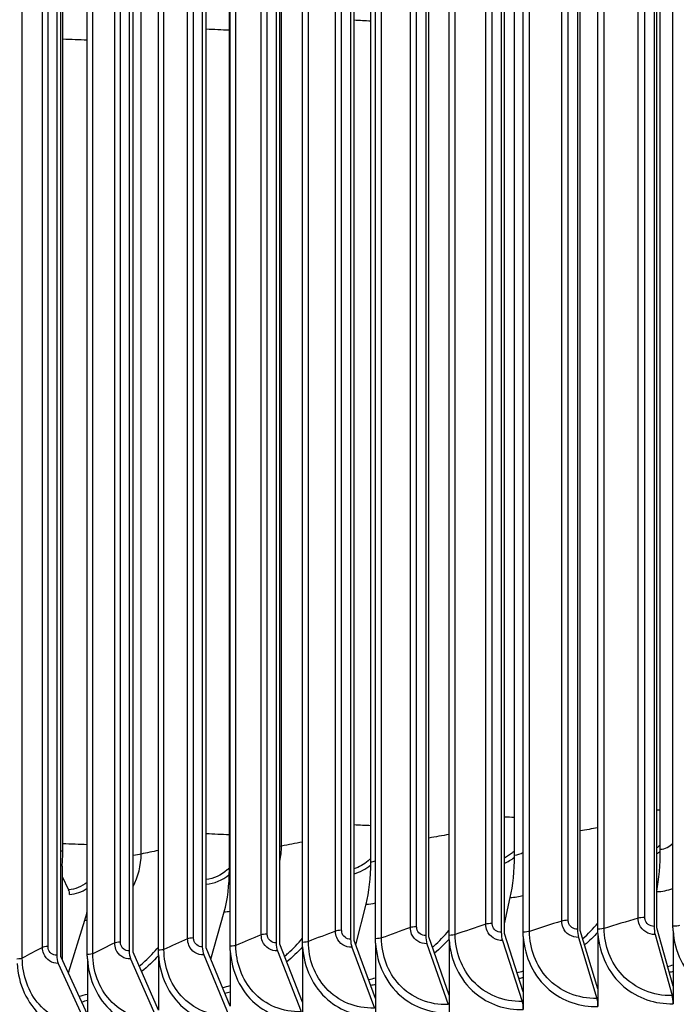
# Model space of a CAD drawing. Units: inches. Extents: x -19 to 86, y 1 to 83.
# Drawn here: x 0 to 2, y 70 to 74 of the extents above; entities that cross this region are included whole.
import ezdxf

# ---------------------------------------------------------------- set-up
doc = ezdxf.new("R2010")
doc.units = ezdxf.units.IN
doc.header["$LTSCALE"] = 4
doc.header["$MEASUREMENT"] = 0
doc.layers.add('Visible (ANSI)', color=7, linetype='Continuous')
doc.layers.add('Visible Narrow (ANSI)', color=7, linetype='Continuous')

msp = doc.modelspace()

# ---------------------------------------------------------------- linework, layer by layer
at = {"layer": 'Visible (ANSI)'}
for p, q in [((1.74139, 77.045), (1.74139, 70.15536)), ((1.75354, 70.15034), (1.75354, 77.03999)), ((2.04611, 77.0573), (2.04611, 70.16766)), ((2.05744, 70.16261), (2.05744, 77.05226)), ((2.35278, 77.06873), (2.35278, 70.17909)), ((2.36327, 70.17401), (2.36327, 77.06366)), ((0.84037, 77.00295), (0.84037, 70.1133)), ((1.13838, 77.01782), (1.13838, 70.12817)), ((1.15217, 70.12324), (1.15217, 77.01288)), ((1.43877, 77.03184), (1.43877, 70.14219)), ((1.45174, 70.13722), (1.45174, 77.02687)), ((0.25202, 76.97068), (0.25202, 70.08103)), ((0.26822, 70.07622), (0.26822, 76.96587)), ((0.54487, 76.98723), (0.54487, 70.09759)), ((0.56027, 70.09273), (0.56027, 76.98238)), ((0.85496, 70.1084), (0.85496, 76.99805)), ((1.829, 70.15618), (1.829, 76.97148)), ((2.12772, 70.16824), (2.12772, 76.98354)), ((2.42836, 70.17944), (2.42836, 76.99474)), ((-0.03803, 76.9533), (-0.03803, 70.06365)), ((-0.02105, 70.05889), (-0.02105, 76.94854)), ((0.94572, 70.11495), (0.94572, 76.93025)), ((1.23786, 70.12953), (1.23786, 76.94483)), ((1.53234, 70.14327), (1.53234, 76.95857)), ((0.36896, 70.08331), (0.36896, 76.89861)), ((0.65604, 70.09954), (0.65604, 76.91484)), ((0.08462, 70.06627), (0.08462, 76.88157)), ((2.3774, 70.48777), (2.3774, 76.58436)), ((1.21897, 70.43738), (1.21897, 76.53397)), ((1.79403, 70.46422), (1.79403, 76.56082)), ((0.65328, 70.40728), (0.65328, 76.50388)), ((-0.01342, 70.4796), (-0.01342, 76.4275)), ((-0.01601, 70.42005), (-0.02105, 70.42143)), ((-0.01601, 70.42005), (-0.01601, 70.04785)), ((-0.01601, 70.37833), (0.00974, 70.32546)), ((1.15868, 70.10558), (1.20011, 70.26763)), ((1.75354, 70.18949), (1.77735, 70.29458)), ((0.57858, 70.0484), (0.63229, 70.23743)), ((0.00909, 69.9929), (0.07495, 70.20401)), ((1.82948, 69.91643), (1.75354, 70.15034)), ((2.1282, 69.92849), (2.05744, 70.16261)), ((2.1282, 70.15074), (2.1282, 69.92849)), ((2.35663, 70.14652), (2.42499, 69.90224)), ((2.42884, 69.93969), (2.36327, 70.17401)), ((2.42884, 70.16194), (2.42884, 69.93969)), ((0.94618, 69.8752), (0.85496, 70.1084)), ((1.23833, 69.88978), (1.15217, 70.12323)), ((1.23833, 70.11203), (1.23833, 69.88978)), ((1.44353, 70.10967), (1.52805, 69.86603)), ((1.53281, 69.90352), (1.45174, 70.13722)), ((1.53281, 70.12578), (1.53281, 69.90352)), ((1.74585, 70.12282), (1.82502, 69.87895)), ((1.82948, 70.13868), (1.82948, 69.91643)), ((2.05027, 70.1351), (2.12405, 69.89102)), ((0.36942, 69.84357), (0.26822, 70.07622)), ((0.36942, 70.06582), (0.36942, 69.84357)), ((0.55052, 70.0651), (0.65085, 69.82226)), ((0.6565, 69.85979), (0.56027, 70.09273)), ((0.6565, 70.08205), (0.6565, 69.85979)), ((0.84572, 70.0808), (0.94083, 69.83768)), ((0.94618, 70.09745), (0.94618, 69.8752)), ((1.14344, 70.09566), (1.23327, 69.85228)), ((-0.0318, 70.0312), (0.07884, 69.78896)), ((0.08507, 69.82653), (-0.02105, 70.05889)), ((0.08507, 70.04878), (0.08507, 69.82653)), ((0.25797, 70.04857), (0.36348, 69.80602)), ((1.53281, 69.90352), (1.53281, 69.83351)), ((1.82948, 69.91643), (1.82948, 69.84641)), ((2.1282, 69.92849), (2.1282, 69.85847)), ((2.42884, 69.93969), (2.42884, 69.86967)), ((0.94618, 69.8752), (0.94618, 69.80518)), ((1.23833, 69.88978), (1.23833, 69.81976))]:
    msp.add_line(p, q, dxfattribs=at)
for centre, major_axis, ratio, start_param, end_param in [((1.69223, 70.50469), (-0.01409, 0.32386), 0.3113129, 3.992939, 4.5735686), ((2.28903, 70.52878), (-0.01207, 0.32394), 0.270262, 4.0020636, 4.5753793), ((1.10393, 70.47723), (-0.01616, 0.32376), 0.3517796, 3.9908155, 4.5714451), ((0.52523, 70.44644), (-0.0183, 0.32365), 0.3915863, 3.9883569, 4.5689865), ((0.00079, 70.30951), (0.00198, -0.02492), 0.5125395, 1.4170478, 2.2240559), ((-0.0428, 70.41239), (-0.02052, 0.32351), 0.4306582, 3.9855363, 4.1262526), ((1.45174, 70.13722), (0.0018, -0.03996), 0.3214727, 4.5730685, 5.4585571), ((1.75354, 70.15034), (0.00168, -0.03997), 0.3011171, 4.5740491, 5.4595376), ((2.05744, 70.16261), (0.00155, -0.03997), 0.2806207, 4.574953, 5.4604415), ((2.36327, 70.17401), (0.00143, -0.03998), 0.2599929, 4.5757825, 5.461271), ((0.85496, 70.1084), (0.00206, -0.03995), 0.3617234, 4.5708671, 5.4563557), ((1.15217, 70.12324), (0.00193, -0.03995), 0.341678, 4.5720088, 5.4574973), ((-0.02105, 70.05889), (0.00246, -0.03992), 0.4208073, 4.5669183, 5.4524068), ((0.26822, 70.07622), (0.00232, -0.03993), 0.4012973, 4.5683254, 5.4538139), ((0.56027, 70.09273), (0.00219, -0.03994), 0.3815996, 4.5696404, 5.455129), ((1.81733, 69.85142), (0.00168, -0.03996), 0.3011171, 1.4324564, 2.3179449), ((2.11688, 69.86351), (0.00155, -0.03997), 0.2806207, 1.4333603, 2.3188488), ((2.41835, 69.87475), (0.00143, -0.03997), 0.2599929, 1.4341898, 2.3196784)]:
    msp.add_ellipse(centre, major_axis=major_axis, ratio=ratio, start_param=start_param, end_param=end_param, dxfattribs=at)
for points in [[(-0.01601, 70.42005), (-0.01428, 70.4399), (-0.01342, 70.45978), (-0.01342, 70.4796)], [(2.42884, 70.16194), (2.42852, 70.16776), (2.42836, 70.1736), (2.42836, 70.17944)], [(1.53281, 70.12578), (1.5325, 70.1316), (1.53234, 70.13743), (1.53234, 70.14327)], [(1.82948, 70.13868), (1.82916, 70.1445), (1.829, 70.15034), (1.829, 70.15618)], [(2.1282, 70.15074), (2.12788, 70.15656), (2.12772, 70.16239), (2.12772, 70.16824)], [(0.94618, 70.09745), (0.94587, 70.10327), (0.94572, 70.1091), (0.94572, 70.11495)], [(1.23833, 70.11203), (1.23802, 70.11785), (1.23786, 70.12368), (1.23786, 70.12953)], [(0.08507, 70.04878), (0.08477, 70.05459), (0.08462, 70.06043), (0.08462, 70.06627)], [(0.36942, 70.06582), (0.36912, 70.07163), (0.36896, 70.07747), (0.36896, 70.08331)], [(0.6565, 70.08205), (0.65619, 70.08786), (0.65604, 70.0937), (0.65604, 70.09954)]]:
    msp.add_open_spline(points, degree=3, dxfattribs=at)
at = {"layer": 'Visible Narrow (ANSI)'}
for p, q in [((1.67932, 70.18788), (1.67932, 77.00318)), ((1.70491, 70.19099), (1.70491, 77.00629)), ((1.98329, 70.20036), (1.98329, 77.01566)), ((2.00938, 70.2034), (2.00938, 77.0187)), ((2.28924, 70.21197), (2.28924, 77.02727)), ((2.31582, 70.21493), (2.31582, 77.03023)), ((0.78072, 70.1453), (0.78072, 76.9606)), ((0.80471, 70.14863), (0.80471, 76.96393)), ((1.0779, 70.16035), (1.0779, 76.97565)), ((1.10243, 70.1636), (1.10243, 76.9789)), ((1.37748, 70.17454), (1.37748, 76.98984)), ((1.40254, 70.17773), (1.40254, 76.99303)), ((1.55696, 70.14642), (1.55696, 76.96172)), ((1.85414, 70.15925), (1.85414, 76.97455)), ((2.15336, 70.17124), (2.15336, 76.98654)), ((0.19414, 70.1127), (0.19414, 76.928)), ((0.21701, 70.11616), (0.21701, 76.93146)), ((0.48609, 70.12942), (0.48609, 76.94472)), ((0.50953, 70.13281), (0.50953, 76.94811)), ((0.96928, 70.11823), (0.96928, 76.93353)), ((1.26196, 70.13274), (1.26196, 76.94804)), ((-0.095, 70.09516), (-0.095, 76.91046)), ((-0.0727, 70.09868), (-0.0727, 76.91398)), ((0.10651, 70.06975), (0.10651, 76.88505)), ((0.39142, 70.08672), (0.39142, 76.90202)), ((0.67906, 70.10289), (0.67906, 76.91819)), ((-0.17554, 70.05196), (-0.17554, 76.86726)), ((0.86184, 70.50072), (0.86184, 76.44861)), ((0.30011, 70.4686), (0.30011, 76.4165)), ((-0.01342, 70.4796), (-0.02105, 70.48168))]:
    msp.add_line(p, q, dxfattribs=at)
for points in [[(1.15217, 73.80859), (1.17448, 73.80745), (1.19675, 73.80631), (1.21897, 73.80515)], [(0.56027, 73.77283), (0.59136, 73.7715), (0.62236, 73.77015), (0.65328, 73.76878)], [(-0.01342, 73.73275), (0.01935, 73.7316), (0.05203, 73.73042), (0.08462, 73.72924)], [(1.75354, 70.61849), (1.76706, 70.61769), (1.78056, 70.61688), (1.79403, 70.61607)], [(2.36327, 70.64605), (2.36799, 70.64573), (2.3727, 70.6454), (2.3774, 70.64508)], [(1.15217, 70.58682), (1.17448, 70.58568), (1.19675, 70.58453), (1.21897, 70.58337)], [(0.56027, 70.55105), (0.59136, 70.54972), (0.62236, 70.54837), (0.65328, 70.547)], [(1.53234, 70.54689), (1.50524, 70.54221), (1.47837, 70.53751), (1.45174, 70.53281)], [(2.12772, 70.57334), (2.10414, 70.56962), (2.08071, 70.56589), (2.05744, 70.56216)], [(-0.01342, 70.51097), (0.01935, 70.50982), (0.05203, 70.50865), (0.08462, 70.50746)], [(0.85484, 70.4396), (0.85944, 70.45968), (0.86184, 70.48025), (0.86184, 70.50072)], [(0.86184, 70.50072), (0.85961, 70.50028), (0.85731, 70.49985), (0.85496, 70.49943)], [(0.94572, 70.51683), (0.91747, 70.51147), (0.88951, 70.5061), (0.86184, 70.50072)], [(2.3774, 70.48777), (2.39635, 70.48847), (2.41495, 70.49792), (2.42823, 70.51255)], [(0.26813, 70.33831), (0.28876, 70.37821), (0.30011, 70.42367), (0.30011, 70.4686)], [(0.30011, 70.4686), (0.29068, 70.46658), (0.27998, 70.46468), (0.26818, 70.4629)], [(0.36896, 70.48316), (0.34579, 70.47831), (0.32284, 70.47346), (0.30011, 70.4686)], [(1.75343, 70.43166), (1.7677, 70.43788), (1.78134, 70.446), (1.79388, 70.45576)], [(1.79403, 70.46422), (1.80624, 70.46475), (1.81829, 70.46901), (1.82884, 70.47599)], [(2.36314, 70.47088), (2.36795, 70.47366), (2.37266, 70.47666), (2.37725, 70.47986)], [(1.15212, 70.38988), (1.17595, 70.39646), (1.19883, 70.40856), (1.21877, 70.42502)], [(1.21897, 70.43738), (1.22535, 70.4377), (1.23168, 70.43906), (1.23778, 70.44133)], [(0.56027, 70.34758), (0.59306, 70.35011), (0.62565, 70.36422), (0.6529, 70.38675)], [(0.65328, 70.40728), (0.6542, 70.40734), (0.65512, 70.40741), (0.65604, 70.40751)], [(0.08462, 70.35529), (0.06207, 70.33802), (0.0359, 70.32754), (0.00974, 70.32546)], [(0.01372, 70.30669), (0.03814, 70.30863), (0.06249, 70.3174), (0.0845, 70.33156)], [(1.77735, 70.29458), (1.7947, 70.29533), (1.81202, 70.29822), (1.82894, 70.30304)], [(2.36327, 70.31822), (2.38523, 70.31908), (2.40715, 70.32326), (2.42827, 70.33038)], [(1.20011, 70.26763), (1.21275, 70.26826), (1.22537, 70.27006), (1.23782, 70.27294)], [(0.63229, 70.23743), (0.64022, 70.23787), (0.64814, 70.2388), (0.65602, 70.24018)], [(0.07495, 70.20401), (0.07817, 70.20422), (0.0814, 70.2045), (0.08462, 70.20487)], [(1.67932, 70.18788), (1.63715, 70.17407), (1.59636, 70.16025), (1.55696, 70.14642)], [(1.70491, 70.19099), (1.69342, 70.19051), (1.68376, 70.18933), (1.67932, 70.18788)], [(1.98329, 70.20036), (1.93886, 70.18667), (1.89581, 70.17297), (1.85414, 70.15925)], [(2.00938, 70.2034), (1.99782, 70.20294), (1.98797, 70.2018), (1.98329, 70.20036)], [(2.06729, 70.13), (2.08877, 70.14906), (2.10892, 70.16972), (2.12759, 70.19171)], [(2.28924, 70.21197), (2.24257, 70.19841), (2.19727, 70.18484), (2.15336, 70.17124)], [(2.31582, 70.21493), (2.30419, 70.21451), (2.29415, 70.21339), (2.28924, 70.21197)], [(2.45448, 70.18237), (2.44962, 70.18096), (2.43977, 70.17985), (2.42836, 70.17944)], [(0.78072, 70.1453), (0.74544, 70.13117), (0.71156, 70.11703), (0.67906, 70.10289)], [(0.80471, 70.14863), (0.79349, 70.14805), (0.78443, 70.14679), (0.78072, 70.1453)], [(1.0779, 70.16035), (1.0403, 70.14631), (1.0041, 70.13227), (0.96928, 70.11823)], [(1.10243, 70.1636), (1.09112, 70.16305), (1.08185, 70.16182), (1.0779, 70.16035)], [(1.37748, 70.17454), (1.33758, 70.16062), (1.29908, 70.14668), (1.26196, 70.13274)], [(1.40254, 70.17773), (1.39114, 70.17721), (1.38168, 70.17601), (1.37748, 70.17454)], [(1.55696, 70.14642), (1.55281, 70.14496), (1.54352, 70.14378), (1.53234, 70.14327)], [(1.85414, 70.15925), (1.84975, 70.15781), (1.84027, 70.15665), (1.829, 70.15618)], [(2.12795, 70.15609), (2.11122, 70.13799), (2.09346, 70.12091), (2.07484, 70.10494)], [(2.15336, 70.17124), (2.14873, 70.16981), (2.13907, 70.16868), (2.12772, 70.16824)], [(0.19414, 70.1127), (0.16354, 70.09838), (0.13433, 70.08406), (0.10651, 70.06975)], [(0.21701, 70.11616), (0.206, 70.11552), (0.19735, 70.11421), (0.19414, 70.1127)], [(0.48609, 70.12942), (0.45314, 70.11519), (0.42159, 70.10095), (0.39142, 70.08672)], [(0.50953, 70.13281), (0.49841, 70.1322), (0.48955, 70.13092), (0.48609, 70.12942)], [(0.67906, 70.10289), (0.67564, 70.1014), (0.66695, 70.10014), (0.65604, 70.09954)], [(0.96928, 70.11823), (0.96562, 70.11675), (0.95673, 70.11551), (0.94572, 70.11495)], [(1.26196, 70.13274), (1.25805, 70.13128), (1.24896, 70.13006), (1.23786, 70.12953)], [(1.53267, 70.12855), (1.51433, 70.10855), (1.49477, 70.0898), (1.4742, 70.07241)], [(-0.095, 70.09516), (-0.12323, 70.08075), (-0.15007, 70.06635), (-0.17554, 70.05196)], [(-0.0727, 70.09868), (-0.0836, 70.098), (-0.09203, 70.09667), (-0.095, 70.09516)], [(0.10651, 70.06975), (0.10359, 70.06824), (0.09533, 70.06693), (0.08462, 70.06627)], [(0.36942, 70.06306), (0.34845, 70.03971), (0.32591, 70.01805), (0.30211, 69.99828)], [(0.39142, 70.08672), (0.38825, 70.08523), (0.37977, 70.08394), (0.36896, 70.08331)], [(0.94617, 70.09759), (0.92641, 70.07582), (0.90525, 70.05553), (0.88293, 70.03686)], [(-0.17554, 70.05196), (-0.17821, 70.05045), (-0.18626, 70.04911), (-0.19685, 70.04842)], [(2.40661, 70.01913), (2.41403, 70.02084), (2.42142, 70.02269), (2.42877, 70.02469)], [(1.80421, 69.9943), (1.81265, 69.99622), (1.82105, 69.99833), (1.82942, 70.00063)], [(2.42882, 69.99826), (2.42373, 69.99691), (2.41863, 69.99563), (2.41352, 69.99443)], [(1.21019, 69.96608), (1.21959, 69.96819), (1.22896, 69.97055), (1.23827, 69.97315)], [(1.23832, 69.94696), (1.23191, 69.9452), (1.22549, 69.94356), (1.21905, 69.94204)], [(1.82946, 69.97432), (1.8237, 69.97277), (1.81791, 69.9713), (1.81211, 69.96993)], [(0.0517, 69.89966), (0.06286, 69.90211), (0.07397, 69.90493), (0.08502, 69.90813)], [(0.62566, 69.93451), (0.63596, 69.9368), (0.64623, 69.9394), (0.65645, 69.9423)], [(0.65649, 69.91623), (0.64949, 69.91427), (0.64248, 69.91246), (0.63544, 69.91079)], [(0.08506, 69.88217), (0.07753, 69.88002), (0.06996, 69.87804), (0.06237, 69.87623)]]:
    msp.add_open_spline(points, degree=3, dxfattribs=at)
for points, knots in [([(2.3774, 70.50424), (2.37667, 70.50363), (2.37593, 70.50301), (2.37518, 70.50241), (2.37133, 70.49929), (2.36736, 70.49634), (2.36327, 70.49359)], [2.49108157, 2.49108157, 2.49108157, 2.49108157, 2.50831604, 2.50831604, 2.50831604, 2.59741445, 2.59741445, 2.59741445, 2.59741445]), ([(1.79401, 70.48145), (1.7913, 70.47885), (1.78849, 70.47634), (1.78561, 70.47394), (1.77568, 70.46566), (1.76487, 70.45861), (1.75353, 70.45293)], [2.44035795, 2.44035795, 2.44035795, 2.44035795, 2.50831604, 2.50831604, 2.50831604, 2.74270278, 2.74270278, 2.74270278, 2.74270278]), ([(1.21893, 70.4516), (1.21549, 70.44805), (1.21189, 70.44466), (1.20817, 70.44146), (1.19147, 70.4271), (1.17227, 70.41639), (1.15215, 70.40998)], [2.41842404, 2.41842404, 2.41842404, 2.41842404, 2.50831604, 2.50831604, 2.50831604, 2.91121421, 2.91121421, 2.91121421, 2.91121421]), ([(0.65325, 70.41351), (0.65041, 70.41057), (0.64746, 70.40775), (0.64443, 70.40505), (0.62009, 70.38341), (0.59031, 70.36988), (0.56027, 70.3667)], [2.43319367, 2.43319367, 2.43319367, 2.43319367, 2.50831604, 2.50831604, 2.50831604, 3.11072927, 3.11072927, 3.11072927, 3.11072927]), ([(1.74585, 70.12282), (1.71982, 70.12172), (1.69458, 70.13777), (1.68451, 70.16182), (1.6811, 70.16997), (1.67932, 70.17888), (1.67932, 70.18788)], [1.5707963, 1.5707963, 1.5707963, 1.5707963, 2.7439596, 2.7439596, 2.7439596, 3.1415927, 3.1415927, 3.1415927, 3.1415927]), ([(1.74139, 70.15536), (1.7248, 70.15466), (1.7091, 70.16699), (1.70569, 70.18338), (1.70517, 70.18587), (1.70491, 70.18843), (1.70491, 70.19099)], [1.5707963, 1.5707963, 1.5707963, 1.5707963, 2.9343474, 2.9343474, 2.9343474, 3.1415927, 3.1415927, 3.1415927, 3.1415927]), ([(2.05027, 70.1351), (2.02406, 70.13409), (1.99865, 70.15021), (1.98851, 70.17428), (1.98508, 70.18244), (1.98329, 70.19136), (1.98329, 70.20036)], [1.5707963, 1.5707963, 1.5707963, 1.5707963, 2.7439596, 2.7439596, 2.7439596, 3.1415927, 3.1415927, 3.1415927, 3.1415927]), ([(2.04611, 70.16766), (2.02941, 70.16701), (2.0136, 70.17938), (2.01017, 70.19578), (2.00964, 70.19827), (2.00938, 70.20083), (2.00938, 70.2034)], [1.5707963, 1.5707963, 1.5707963, 1.5707963, 2.9343474, 2.9343474, 2.9343474, 3.1415927, 3.1415927, 3.1415927, 3.1415927]), ([(2.35663, 70.14652), (2.33026, 70.14558), (2.3047, 70.16177), (2.2945, 70.18587), (2.29104, 70.19404), (2.28924, 70.20297), (2.28924, 70.21197)], [1.5707963, 1.5707963, 1.5707963, 1.5707963, 2.7439596, 2.7439596, 2.7439596, 3.1415927, 3.1415927, 3.1415927, 3.1415927]), ([(2.35278, 70.17909), (2.33598, 70.17849), (2.32007, 70.1909), (2.31662, 70.20731), (2.31609, 70.20981), (2.31582, 70.21236), (2.31582, 70.21493)], [1.5707963, 1.5707963, 1.5707963, 1.5707963, 2.9343474, 2.9343474, 2.9343474, 3.1415927, 3.1415927, 3.1415927, 3.1415927]), ([(0.84572, 70.0808), (0.82028, 70.07949), (0.79562, 70.09533), (0.78579, 70.11929), (0.78245, 70.12741), (0.78072, 70.13631), (0.78072, 70.1453)], [1.5707963, 1.5707963, 1.5707963, 1.5707963, 2.7439596, 2.7439596, 2.7439596, 3.1415927, 3.1415927, 3.1415927, 3.1415927]), ([(0.84037, 70.1133), (0.82415, 70.11247), (0.80881, 70.12466), (0.80548, 70.14102), (0.80497, 70.14351), (0.80471, 70.14606), (0.80471, 70.14863)], [1.5707963, 1.5707963, 1.5707963, 1.5707963, 2.9343474, 2.9343474, 2.9343474, 3.1415927, 3.1415927, 3.1415927, 3.1415927]), ([(1.14344, 70.09566), (1.11779, 70.09442), (1.09292, 70.11033), (1.08301, 70.13431), (1.07964, 70.14244), (1.0779, 70.15135), (1.0779, 70.16035)], [1.5707963, 1.5707963, 1.5707963, 1.5707963, 2.7439596, 2.7439596, 2.7439596, 3.1415927, 3.1415927, 3.1415927, 3.1415927]), ([(1.13838, 70.12817), (1.12203, 70.12738), (1.10656, 70.13962), (1.1032, 70.15599), (1.10269, 70.15848), (1.10243, 70.16104), (1.10243, 70.1636)], [1.5707963, 1.5707963, 1.5707963, 1.5707963, 2.9343474, 2.9343474, 2.9343474, 3.1415927, 3.1415927, 3.1415927, 3.1415927]), ([(1.44353, 70.10967), (1.41768, 70.1085), (1.39262, 70.12448), (1.38263, 70.14849), (1.37924, 70.15663), (1.37748, 70.16554), (1.37748, 70.17454)], [1.5707963, 1.5707963, 1.5707963, 1.5707963, 2.7439596, 2.7439596, 2.7439596, 3.1415927, 3.1415927, 3.1415927, 3.1415927]), ([(1.43877, 70.14219), (1.4223, 70.14145), (1.4067, 70.15373), (1.40332, 70.17011), (1.4028, 70.1726), (1.40254, 70.17516), (1.40254, 70.17773)], [1.5707963, 1.5707963, 1.5707963, 1.5707963, 2.9343474, 2.9343474, 2.9343474, 3.1415927, 3.1415927, 3.1415927, 3.1415927]), ([(1.46597, 70.09619), (1.46759, 70.09759), (1.46919, 70.099), (1.47079, 70.10042), (1.49267, 70.11981), (1.51321, 70.1409), (1.53222, 70.1634)], [2.23489622, 2.23489622, 2.23489622, 2.23489622, 2.24578789, 2.24578789, 2.24578789, 2.39482078, 2.39482078, 2.39482078, 2.39482078]), ([(1.82502, 69.87895), (1.75101, 69.87585), (1.67778, 69.90607), (1.62783, 69.96032), (1.58275, 70.00929), (1.55696, 70.0771), (1.55696, 70.14642)], [1.5707963, 1.5707963, 1.5707963, 1.5707963, 2.3964471, 2.3964471, 2.3964471, 3.1415927, 3.1415927, 3.1415927, 3.1415927]), ([(2.12405, 69.89102), (2.04954, 69.88813), (1.97581, 69.91856), (1.92551, 69.97296), (1.88011, 70.02205), (1.85414, 70.08993), (1.85414, 70.15925)], [1.5707963, 1.5707963, 1.5707963, 1.5707963, 2.3964471, 2.3964471, 2.3964471, 3.1415927, 3.1415927, 3.1415927, 3.1415927]), ([(2.1282, 70.15074), (2.13275, 70.06807), (2.17113, 69.98926), (2.23221, 69.93744), (2.28622, 69.89161), (2.3573, 69.86712), (2.42884, 69.86967)], [0.0565761, 0.0565761, 0.0565761, 0.0565761, 0.8601555, 0.8601555, 0.8601555, 1.5707963, 1.5707963, 1.5707963, 1.5707963]), ([(2.42499, 69.90224), (2.35003, 69.89956), (2.27582, 69.9302), (2.22519, 69.98474), (2.1795, 70.03396), (2.15336, 70.10192), (2.15336, 70.17124)], [1.5707963, 1.5707963, 1.5707963, 1.5707963, 2.3964471, 2.3964471, 2.3964471, 3.1415927, 3.1415927, 3.1415927, 3.1415927]), ([(2.42884, 70.16194), (2.43342, 70.07926), (2.47203, 70.00034), (2.53347, 69.94834), (2.58781, 69.90236), (2.6593, 69.87767), (2.73125, 69.88002)], [0.0565761, 0.0565761, 0.0565761, 0.0565761, 0.8601555, 0.8601555, 0.8601555, 1.5707963, 1.5707963, 1.5707963, 1.5707963]), ([(0.25797, 70.04857), (0.23298, 70.04711), (0.20877, 70.06281), (0.19911, 70.08671), (0.19584, 70.09481), (0.19414, 70.10371), (0.19414, 70.1127)], [1.5707963, 1.5707963, 1.5707963, 1.5707963, 2.7439596, 2.7439596, 2.7439596, 3.1415927, 3.1415927, 3.1415927, 3.1415927]), ([(0.25202, 70.08103), (0.2361, 70.08011), (0.22103, 70.09221), (0.21776, 70.10856), (0.21726, 70.11104), (0.21701, 70.11359), (0.21701, 70.11616)], [1.5707963, 1.5707963, 1.5707963, 1.5707963, 2.9343474, 2.9343474, 2.9343474, 3.1415927, 3.1415927, 3.1415927, 3.1415927]), ([(0.55052, 70.0651), (0.5253, 70.06372), (0.50086, 70.07948), (0.49111, 70.10342), (0.48781, 70.11153), (0.48609, 70.12042), (0.48609, 70.12942)], [1.5707963, 1.5707963, 1.5707963, 1.5707963, 2.7439596, 2.7439596, 2.7439596, 3.1415927, 3.1415927, 3.1415927, 3.1415927]), ([(0.54487, 70.09759), (0.5288, 70.0967), (0.51359, 70.10885), (0.51028, 70.12521), (0.50978, 70.12769), (0.50953, 70.13025), (0.50953, 70.13281)], [1.5707963, 1.5707963, 1.5707963, 1.5707963, 2.9343474, 2.9343474, 2.9343474, 3.1415927, 3.1415927, 3.1415927, 3.1415927]), ([(0.94083, 69.83768), (0.8685, 69.83395), (0.79699, 69.86356), (0.74823, 69.91739), (0.70422, 69.96597), (0.67906, 70.03357), (0.67906, 70.10289)], [1.5707963, 1.5707963, 1.5707963, 1.5707963, 2.3964471, 2.3964471, 2.3964471, 3.1415927, 3.1415927, 3.1415927, 3.1415927]), ([(0.8741, 70.05948), (0.87879, 70.06348), (0.88343, 70.06756), (0.88801, 70.07171), (0.90846, 70.09024), (0.9277, 70.11029), (0.94561, 70.13162)], [2.21407903, 2.21407903, 2.21407903, 2.21407903, 2.24578789, 2.24578789, 2.24578789, 2.38728432, 2.38728432, 2.38728432, 2.38728432]), ([(1.23327, 69.85228), (1.16035, 69.84875), (1.08823, 69.87856), (1.03905, 69.93253), (0.99466, 69.98124), (0.96928, 70.04891), (0.96928, 70.11823)], [1.5707963, 1.5707963, 1.5707963, 1.5707963, 2.3964471, 2.3964471, 2.3964471, 3.1415927, 3.1415927, 3.1415927, 3.1415927]), ([(1.23833, 70.11203), (1.24278, 70.0294), (1.28034, 69.95092), (1.34015, 69.89961), (1.39305, 69.85423), (1.46268, 69.83035), (1.53281, 69.83351)], [0.0565761, 0.0565761, 0.0565761, 0.0565761, 0.8601555, 0.8601555, 0.8601555, 1.5707963, 1.5707963, 1.5707963, 1.5707963]), ([(1.52805, 69.86603), (1.45457, 69.86272), (1.38187, 69.89273), (1.3323, 69.94685), (1.28755, 69.99568), (1.26196, 70.06342), (1.26196, 70.13274)], [1.5707963, 1.5707963, 1.5707963, 1.5707963, 2.3964471, 2.3964471, 2.3964471, 3.1415927, 3.1415927, 3.1415927, 3.1415927]), ([(1.53281, 70.12578), (1.5373, 70.04313), (1.57514, 69.96454), (1.63541, 69.91306), (1.6887, 69.86754), (1.75884, 69.84345), (1.82948, 69.84641)], [0.0565761, 0.0565761, 0.0565761, 0.0565761, 0.8601555, 0.8601555, 0.8601555, 1.5707963, 1.5707963, 1.5707963, 1.5707963]), ([(1.82948, 70.13868), (1.834, 70.05602), (1.87212, 69.97732), (1.9328, 69.92567), (1.98647, 69.88), (2.0571, 69.85571), (2.1282, 69.85847)], [0.0565761, 0.0565761, 0.0565761, 0.0565761, 0.8601555, 0.8601555, 0.8601555, 1.5707963, 1.5707963, 1.5707963, 1.5707963]), ([(-0.0318, 70.0312), (-0.05654, 70.02968), (-0.08051, 70.04531), (-0.09007, 70.06918), (-0.09331, 70.07727), (-0.095, 70.08616), (-0.095, 70.09516)], [1.5707963, 1.5707963, 1.5707963, 1.5707963, 2.7439596, 2.7439596, 2.7439596, 3.1415927, 3.1415927, 3.1415927, 3.1415927]), ([(-0.03803, 70.06365), (-0.0538, 70.06268), (-0.06871, 70.07474), (-0.07195, 70.09108), (-0.07245, 70.09356), (-0.0727, 70.09611), (-0.0727, 70.09868)], [1.5707963, 1.5707963, 1.5707963, 1.5707963, 2.9343474, 2.9343474, 2.9343474, 3.1415927, 3.1415927, 3.1415927, 3.1415927]), ([(0.36348, 69.80602), (0.29244, 69.80188), (0.22224, 69.83108), (0.17439, 69.88464), (0.1312, 69.93298), (0.10651, 70.00043), (0.10651, 70.06975)], [1.5707963, 1.5707963, 1.5707963, 1.5707963, 2.3964471, 2.3964471, 2.3964471, 3.1415927, 3.1415927, 3.1415927, 3.1415927]), ([(0.29274, 70.01984), (0.30039, 70.02626), (0.30789, 70.03288), (0.31524, 70.03971), (0.3342, 70.05733), (0.35211, 70.0763), (0.36886, 70.09641)], [2.19397168, 2.19397168, 2.19397168, 2.19397168, 2.24578789, 2.24578789, 2.24578789, 2.37947152, 2.37947152, 2.37947152, 2.37947152]), ([(0.36942, 70.06582), (0.37376, 69.98323), (0.41033, 69.90506), (0.46863, 69.85425), (0.52018, 69.80933), (0.58807, 69.78602), (0.6565, 69.78978)], [0.0565761, 0.0565761, 0.0565761, 0.0565761, 0.8601555, 0.8601555, 0.8601555, 1.5707963, 1.5707963, 1.5707963, 1.5707963]), ([(0.65085, 69.82226), (0.57915, 69.81833), (0.50828, 69.84773), (0.45996, 69.90142), (0.41635, 69.94988), (0.39142, 70.0174), (0.39142, 70.08672)], [1.5707963, 1.5707963, 1.5707963, 1.5707963, 2.3964471, 2.3964471, 2.3964471, 3.1415927, 3.1415927, 3.1415927, 3.1415927]), ([(0.6565, 70.08205), (0.66088, 69.99944), (0.6978, 69.92117), (0.75663, 69.8702), (0.80865, 69.82512), (0.87716, 69.80163), (0.94618, 69.80518)], [0.0565761, 0.0565761, 0.0565761, 0.0565761, 0.8601555, 0.8601555, 0.8601555, 1.5707963, 1.5707963, 1.5707963, 1.5707963]), ([(0.94618, 70.09745), (0.9506, 70.01483), (0.98785, 69.93646), (1.04718, 69.88532), (1.09965, 69.84009), (1.16874, 69.8164), (1.23833, 69.81976)], [0.0565761, 0.0565761, 0.0565761, 0.0565761, 0.8601555, 0.8601555, 0.8601555, 1.5707963, 1.5707963, 1.5707963, 1.5707963]), ([(-0.1964, 70.03094), (-0.19215, 69.94837), (-0.15631, 69.8704), (-0.09917, 69.81993), (-0.04863, 69.77529), (0.01795, 69.75237), (0.08507, 69.75651)], [0.0565761, 0.0565761, 0.0565761, 0.0565761, 0.8601555, 0.8601555, 0.8601555, 1.5707963, 1.5707963, 1.5707963, 1.5707963]), ([(0.07884, 69.78896), (0.00851, 69.78462), (-0.06099, 69.81362), (-0.10836, 69.86705), (-0.1511, 69.91526), (-0.17554, 69.98264), (-0.17554, 70.05196)], [1.5707963, 1.5707963, 1.5707963, 1.5707963, 2.3964471, 2.3964471, 2.3964471, 3.1415927, 3.1415927, 3.1415927, 3.1415927]), ([(0.08507, 70.04878), (0.08937, 69.9662), (0.12559, 69.88813), (0.18332, 69.8375), (0.23438, 69.79271), (0.30163, 69.7696), (0.36942, 69.77355)], [0.0565761, 0.0565761, 0.0565761, 0.0565761, 0.8601555, 0.8601555, 0.8601555, 1.5707963, 1.5707963, 1.5707963, 1.5707963])]:
    msp.add_open_spline(points, degree=3, knots=knots, dxfattribs=at)

doc.saveas('drawing.dxf')
